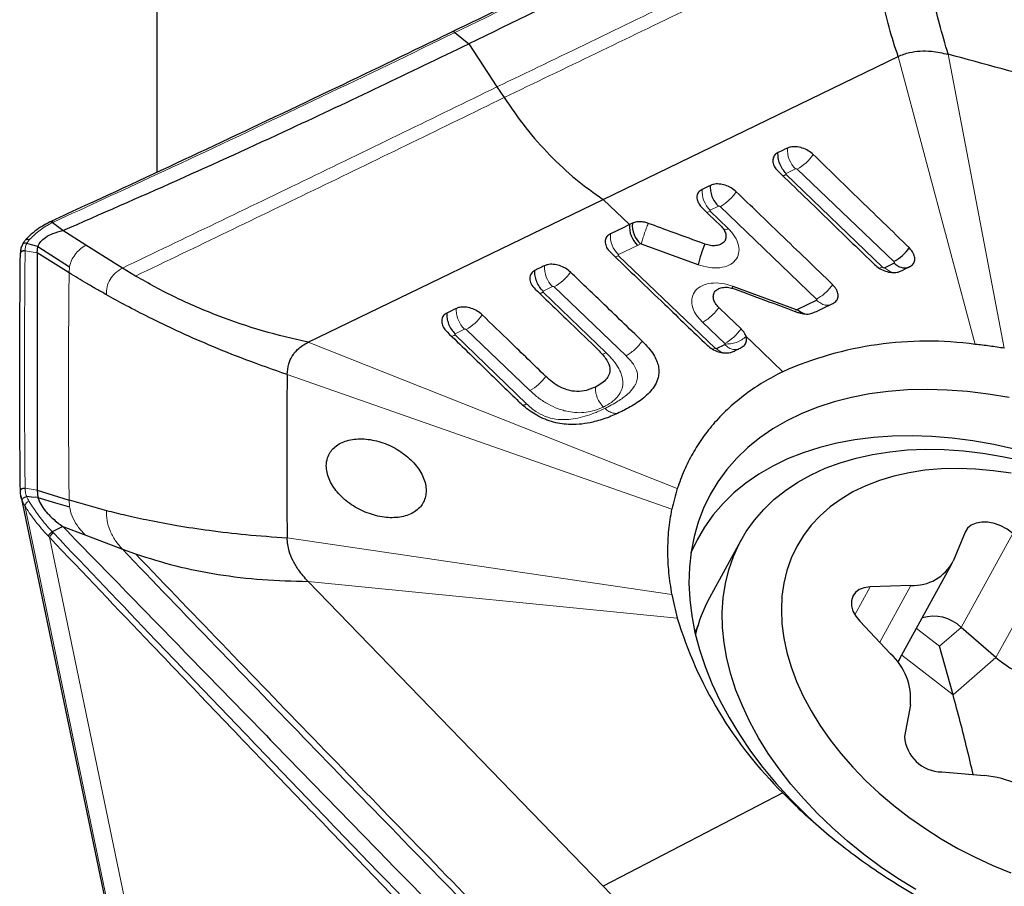
# Model space of a CAD drawing. Units: millimetres. Extents: x 5 to 292, y 5 to 205.
# Drawn here: x 29 to 36, y 90 to 97 of the extents above; entities that cross this region are included whole.
import ezdxf

# ---------------------------------------------------------------- set-up
doc = ezdxf.new("R2010")
doc.units = ezdxf.units.MM

msp = doc.modelspace()

# ---------------------------------------------------------------- linework, layer by layer
at = {"color": 7, "linetype": 'Continuous', "lineweight": 30}
for p, q in [((29.8366, 100.8187), (29.8366, 95.5316)), ((32.1377, 96.6113), (32.2442, 96.5231)), ((32.2442, 96.5231), (32.4617, 96.1914)), ((33.2808, 95.3239), (35.5583, 96.4266)), ((32.4617, 96.1914), (32.516, 96.1085)), ((34.6668, 95.5065), (34.6938, 95.5154)), ((31.0034, 94.2213), (33.2808, 95.3239)), ((33.2808, 95.3239), (33.484, 95.1293)), ((34.1076, 95.2317), (34.247, 95.0981)), ((29.0244, 95.1559), (29.0086, 95.1486)), ((29.1111, 95.0829), (29.0297, 95.1441)), ((29.2881, 94.9715), (29.1111, 95.0829)), ((33.5067, 95.1403), (33.484, 95.1293)), ((28.9124, 94.9106), (28.9176, 94.9613)), ((29.5711, 94.7934), (29.2881, 94.9715)), ((34.0134, 94.8197), (33.5764, 94.9794)), ((28.7829, 94.9073), (28.7828, 94.9057)), ((28.9122, 94.9104), (28.912, 93.0798)), ((29.1592, 94.7577), (28.9122, 94.9104)), ((33.3998, 94.889), (34.1445, 94.1752)), ((29.6724, 94.7318), (29.5711, 94.7934)), ((35.4533, 94.7968), (35.5258, 94.8315)), ((33.4576, 94.1174), (32.903, 94.6485)), ((34.2795, 94.6365), (34.2825, 94.6534)), ((34.2825, 94.6534), (34.7715, 94.4736)), ((32.7914, 94.5979), (32.8178, 94.6071)), ((32.8178, 94.6071), (33.3048, 94.1396)), ((34.7792, 94.4734), (34.929, 94.5455)), ((32.1381, 94.2779), (32.6904, 93.7457)), ((34.384, 94.2668), (34.4316, 94.2212)), ((34.1561, 94.1724), (34.2192, 94.203)), ((34.4316, 94.2212), (34.6685, 93.9941)), ((28.9121, 93.0797), (29.159, 93.0042)), ((28.9124, 93.08), (28.9176, 93.0235)), ((29.1592, 93.0044), (29.4471, 92.9236)), ((29.1111, 92.7992), (29.0297, 92.7597)), ((29.1111, 92.7992), (29.2881, 92.7319)), ((29.2881, 92.7319), (29.5711, 92.6244)), ((36.0749, 92.7556), (35.9823, 92.5326)), ((34.3447, 92.6913), (34.1027, 92.2502)), ((29.5711, 92.6244), (29.6724, 92.5877)), ((35.5723, 91.782), (35.9701, 92.5072)), ((33.2808, 90.0238), (31.0034, 92.3758)), ((35.6559, 92.345), (35.341, 92.3336)), ((35.2622, 92.0684), (35.4994, 91.8183)), ((36.3132, 91.7896), (36.0441, 92.0214)), ((35.9818, 91.502), (35.8772, 91.8766)), ((35.6527, 91.4233), (35.6068, 91.1801)), ((35.895, 90.9059), (36.2249, 90.8788)), ((34.6685, 90.7441), (33.2808, 90.0238)), ((35.5583, 87.6719), (33.2808, 90.0238))]:
    msp.add_line(p, q, dxfattribs=at)
at = {"color": 8, "linetype": 'Continuous', "lineweight": 0}
for p, q in [((35.9445, 96.443), (36.3773, 94.1749)), ((35.5583, 96.4266), (36.1528, 94.2052)), ((34.7658, 95.5592), (34.6937, 95.5242)), ((35.5255, 94.8437), (34.7782, 95.5562)), ((34.6938, 95.5154), (35.4369, 94.8009)), ((34.0817, 95.2226), (34.1076, 95.2317)), ((34.1714, 95.2711), (34.1075, 95.2401)), ((34.9288, 94.5548), (34.1831, 95.2682)), ((29.0389, 95.1484), (29.0297, 95.1441)), ((28.8197, 94.9259), (28.9124, 94.9106)), ((33.5467, 94.9685), (33.3996, 94.8973)), ((33.5694, 94.9795), (33.5467, 94.9685)), ((29.1592, 94.7577), (29.1631, 94.804)), ((35.4127, 94.7924), (35.4369, 94.8009)), ((32.8913, 94.6513), (32.8176, 94.6157)), ((34.7686, 94.4576), (34.7715, 94.4736)), ((32.2109, 94.3223), (32.138, 94.287)), ((32.716, 93.8489), (32.2233, 94.3192)), ((34.2191, 94.2113), (34.0481, 94.3752)), ((33.8534, 93.092), (31.0034, 94.2213)), ((33.8122, 92.9329), (30.842, 93.9726)), ((28.8197, 93.0954), (28.9124, 93.0802)), ((29.4901, 89.7283), (28.817, 92.9619)), ((29.1592, 93.0044), (29.1631, 92.9504)), ((29.0082, 92.7164), (29.6816, 89.4815)), ((29.0297, 92.7597), (29.0389, 92.75)), ((33.8122, 92.275), (30.842, 92.7129)), ((36.0441, 92.0214), (36.4419, 92.7466)), ((36.3132, 91.7896), (36.711, 92.5148)), ((33.8534, 92.0934), (31.0034, 92.3758)), ((35.2234, 92.1193), (35.341, 92.3336)), ((35.4155, 91.9067), (35.6559, 92.345)), ((35.8772, 91.8766), (35.6992, 92.0134)), ((35.8772, 91.8766), (36.0441, 92.0214)), ((35.9818, 91.502), (35.5857, 91.8065)), ((35.9818, 91.502), (36.3132, 91.7896))]:
    msp.add_line(p, q, dxfattribs=at)
at = {"color": 7, "linetype": 'Continuous', "lineweight": 30, "flags": 128}
for points in [[(34.703, 95.7189), (34.6846, 95.7101), (34.6662, 95.7012), (34.6308, 95.6841)], [(34.1086, 95.4316), (34.0923, 95.4237), (34.076, 95.4158), (34.0447, 95.4007)], [(34.0472, 95.2556), (34.0979, 95.2069), (34.1423, 95.1644), (34.1866, 95.1219)], [(33.484, 95.1293), (33.4345, 95.1053), (33.3857, 95.0817), (33.3369, 95.0581)], [(28.8327, 94.9832), (28.8258, 94.9852), (28.819, 94.9858), (28.8125, 94.9851), (28.8068, 94.983), (28.8022, 94.9797), (28.7989, 94.9753), (28.7986, 94.9748)], [(28.9176, 94.9613), (28.87, 94.9735), (28.8327, 94.9832)], [(28.9176, 94.9613), (29.0551, 94.8732), (29.1631, 94.804)], [(35.575, 94.7695), (35.5933, 94.7783), (35.6116, 94.787), (35.6468, 94.8038)], [(32.1481, 94.4819), (32.1295, 94.4729), (32.1109, 94.4638), (32.0752, 94.4465)], [(34.3452, 94.3256), (34.2945, 94.3742), (34.2438, 94.4228), (34.1743, 94.4895)], [(36.4155, 93.7943), (36.254, 93.8214), (36.0941, 93.8409), (35.9363, 93.8528), (35.7813, 93.8569), (35.6295, 93.8533), (35.4815, 93.842), (35.3377, 93.823), (35.1987, 93.7964), (35.065, 93.7623), (34.9369, 93.7208), (34.815, 93.6721), (34.6997, 93.6163), (34.5914, 93.5535), (34.4904, 93.4841), (34.397, 93.4083), (34.3117, 93.3263), (34.2347, 93.2384), (34.1663, 93.1449), (34.1066, 93.0461), (34.056, 92.9424), (34.0146, 92.8341), (33.9825, 92.7217), (33.9598, 92.6054), (33.9466, 92.4857), (33.943, 92.363), (33.949, 92.2378), (33.9646, 92.1104), (33.9896, 91.9813), (34.0241, 91.8509), (34.0678, 91.7198), (34.1207, 91.5883), (34.1826, 91.4569), (34.2532, 91.326), (34.3323, 91.1961), (34.4196, 91.0677), (34.5149, 90.9412), (34.6178, 90.817), (34.7279, 90.6956), (34.8449, 90.5773), (34.9532, 90.4762)], [(36.4569, 93.3969), (36.2955, 93.4329), (36.135, 93.4614), (35.976, 93.4822), (35.8192, 93.4952), (35.665, 93.5005), (35.5139, 93.4979), (35.3667, 93.4876), (35.2236, 93.4695), (35.0854, 93.4437), (34.9524, 93.4103), (34.8252, 93.3694), (34.7042, 93.3212), (34.5898, 93.2658), (34.4824, 93.2034), (34.3825, 93.1344), (34.2904, 93.0588), (34.2064, 92.977), (34.1308, 92.8892), (34.0639, 92.7959), (34.0059, 92.6972), (33.9586, 92.5971)], [(35.6939, 89.9984), (35.5551, 90.0841), (35.4206, 90.1751), (35.2909, 90.2712), (35.1664, 90.3718), (35.0477, 90.4767), (34.9352, 90.5854), (34.8293, 90.6975), (34.7306, 90.8125), (34.6393, 90.93), (34.5559, 91.0495), (34.4806, 91.1705), (34.4137, 91.2926), (34.3556, 91.4153), (34.3065, 91.5381), (34.2665, 91.6605), (34.2358, 91.7821), (34.2145, 91.9023), (34.2027, 92.0206), (34.2005, 92.1367), (34.2079, 92.2501), (34.2248, 92.3602), (34.2512, 92.4667), (34.2869, 92.5692), (34.3319, 92.6672), (34.3859, 92.7604), (34.4487, 92.8484), (34.5201, 92.9308), (34.5998, 93.0073), (34.6876, 93.0777), (34.7829, 93.1416), (34.8855, 93.1988), (34.995, 93.249), (35.1109, 93.2921), (35.2328, 93.3279), (35.3602, 93.3563), (35.4926, 93.3771), (35.6294, 93.3902), (35.7702, 93.3957), (35.9143, 93.3934), (36.0612, 93.3835), (36.2104, 93.3658), (36.3612, 93.3406), (36.513, 93.3079)], [(36.4296, 93.2107), (36.2915, 93.2305), (36.1554, 93.2428), (36.0219, 93.2473), (35.8916, 93.2441), (35.7651, 93.2333), (35.643, 93.2147), (35.5258, 93.1887), (35.4142, 93.1551), (35.3086, 93.1143), (35.2095, 93.0664), (35.1174, 93.0117), (35.0327, 92.9503), (34.9558, 92.8826), (34.8871, 92.8089), (34.8269, 92.7295), (34.7754, 92.6448), (34.733, 92.5552), (34.6998, 92.4612), (34.6759, 92.363), (34.6615, 92.2613), (34.6566, 92.1565), (34.6613, 92.049), (34.6756, 91.9395), (34.6993, 91.8283), (34.7324, 91.716), (34.7747, 91.6031), (34.826, 91.4902), (34.8861, 91.3778), (34.9547, 91.2664), (35.0314, 91.1564), (35.116, 91.0486), (35.208, 90.9433), (35.3069, 90.841), (35.4125, 90.7422), (35.524, 90.6473), (35.6411, 90.5569), (35.7631, 90.4713), (35.8896, 90.391), (36.0198, 90.3162), (36.1533, 90.2474), (36.2894, 90.1849)], [(28.787, 93.0355), (29.118, 91.4454), (29.4598, 89.8026)], [(28.7969, 93.0023), (28.7971, 93.0067), (28.7989, 93.0114), (28.8022, 93.0161), (28.8068, 93.0204), (28.8125, 93.0242), (28.819, 93.0273), (28.8258, 93.0294), (28.8327, 93.0304)], [(28.9176, 93.0235), (28.87, 93.0274), (28.8327, 93.0304)], [(28.9176, 93.0235), (29.0551, 92.9826), (29.1631, 92.9504)], [(36.4419, 92.7466), (36.3988, 92.7784), (36.3511, 92.804), (36.3009, 92.8222), (36.2507, 92.8321), (36.2027, 92.8333), (36.1593, 92.8257), (36.1224, 92.8096), (36.0939, 92.7859), (36.0749, 92.7556)], [(35.341, 92.3336), (35.2966, 92.3275), (35.2584, 92.3129), (35.2283, 92.2905), (35.2076, 92.2612), (35.1973, 92.2265), (35.1978, 92.1881), (35.2093, 92.1476), (35.2311, 92.1071), (35.2622, 92.0684)], [(34.0121, 92.0352), (34.0039, 92.0157), (33.9899, 91.9799)], [(35.5723, 91.782), (35.5638, 91.7677), (35.5541, 91.7535)], [(36.2894, 90.1849), (36.4274, 90.129)]]:
    msp.add_lwpolyline(points, dxfattribs=at)
at = {"color": 8, "linetype": 'Continuous', "lineweight": 0, "flags": 128}
msp.add_lwpolyline([(34.1227, 94.1668), (34.13, 94.1691), (34.1445, 94.1752)], dxfattribs=at)
at = {"color": 7, "linetype": 'Continuous', "lineweight": 30}
for centre, radius, start, end in [((32.1237, 96.5978), 0.0194, 44.03416, 111.42672), ((-16.7321, -98.8747), 202.2964, 74.418835, 74.906629), ((33.6892, 95.1167), 0.2057, 176.49689, 226.11228), ((33.7119, 95.1277), 0.2057, 176.49795, 226.11324), ((28.8376, 94.9911), 0.0237, 54.92801, 134.43583), ((35.0737, 94.5547), 1.093, 157.17439, 165.96971), ((35.3475, 95.164), 0.3664, 299.0564, 324.10786), ((35.7849, 91.4685), 2.7614, 82.34442, 113.84654), ((110.0564, 93.3428), 79.2168, 179.544438, 180.455562), ((29.0755, 92.6858), 0.0739, 119.67129, 155.51565), ((35.6747, 92.6899), 0.3454, 266.87353, 332.91467), ((35.9457, 92.6632), 2.1685, 190.31231, 195.23527), ((35.1112, 91.6983), 1.1497, 151.30843, 166.53257), ((35.8338, 91.8095), 0.2986, 45.21882, 107.61067), ((36.9138, 93.0214), 3.198, 196.86914, 225.40492), ((35.1802, 91.4672), 0.4745, 354.69315, 47.72368), ((36.8804, 92.4433), 0.8654, 229.04901, 264.19331), ((35.8996, 91.1993), 0.2934, 183.74346, 269.09387), ((36.1373, 90.0178), 0.8654, 49.04844, 84.19393)]:
    msp.add_arc(centre, radius, start, end, dxfattribs=at)
at = {"color": 8, "linetype": 'Continuous', "lineweight": 0}
for centre, radius, start, end in [((34.9086, 95.7076), 0.2059, 176.84004, 226.11135), ((34.6004, 95.8782), 0.3679, 298.90262, 325.33842), ((34.2501, 95.3884), 0.2057, 176.57785, 226.11984), ((33.5422, 95.0455), 0.2057, 176.50185, 226.10872), ((33.3537, 94.977), 0.0993, 280.35468, 297.65935), ((33.034, 94.7996), 0.2058, 176.59506, 226.09164), ((32.7261, 94.9703), 0.3672, 298.79973, 325.53809), ((32.0457, 94.6412), 0.3678, 298.88766, 325.36664), ((34.0424, 94.5331), 0.3671, 298.77561, 325.58671), ((32.0924, 94.3659), 0.0992, 279.38218, 297.46931), ((34.2599, 94.2779), 0.1481, 225.47351, 246.72128), ((32.5382, 94.1701), 0.3672, 298.96241, 324.73757), ((28.858, 92.9505), 0.0426, 99.19946, 164.50016)]:
    msp.add_arc(centre, radius, start, end, dxfattribs=at)
at = {"color": 7, "linetype": 'Continuous', "lineweight": 30}
for points, knots in [([(35.226, 98.1592), (35.0449, 98.067), (34.5791, 97.8299), (33.8153, 97.4478), (32.9599, 97.0249), (32.3893, 96.7484), (32.1167, 96.6162)], [0, 0, 0, 0, 0.174439, 0.448643, 0.73651, 1, 1, 1, 1]), ([(35.3283, 98.0931), (34.9873, 97.9118), (34.3052, 97.5492), (33.2772, 97.026), (32.5885, 96.6907), (32.2442, 96.5231)], [0, 0, 0, 0, 0.333333, 0.666667, 1, 1, 1, 1]), ([(35.9445, 96.443), (35.9215, 96.5206), (35.8779, 96.6683), (35.823, 96.8928), (35.7783, 97.1008), (35.7427, 97.2902), (35.7146, 97.4578), (35.6992, 97.5634), (35.6922, 97.6116)], [0, 0, 0, 0, 0.2201205, 0.4188666, 0.5962334, 0.7522134, 0.8868041, 1, 1, 1, 1]), ([(35.5583, 96.4266), (35.5339, 96.4994), (35.4851, 96.645), (35.429, 96.901), (35.3849, 97.1791), (35.3681, 97.3833), (35.3597, 97.4853)], [0, 0, 0, 0, 0.249842, 0.499908, 0.750134, 1, 1, 1, 1]), ([(32.1166, 96.6159), (32.0952, 96.6055), (31.776, 96.4505), (31.1427, 96.1463), (30.2197, 95.7094), (29.5061, 95.3773), (29.1065, 95.1939), (29.018, 95.1533)], [0, 0, 0, 0, 0.020708, 0.308415, 0.612335, 0.914159, 1, 1, 1, 1]), ([(29.1111, 95.0829), (29.4048, 95.2113), (29.9922, 95.468), (31.0377, 95.944), (31.7865, 96.3034), (32.2442, 96.5231)], [0, 0, 0, 0, 0.280001, 0.560001, 1, 1, 1, 1]), ([(35.5583, 96.4266), (35.5868, 96.438), (35.6381, 96.4584), (35.7266, 96.4695), (35.8262, 96.4688), (35.901, 96.4525), (35.9445, 96.443)], [0, 0, 0, 0, 0.26579, 0.47795, 0.696294, 1, 1, 1, 1]), ([(32.516, 96.1085), (32.571, 96.0295), (32.6809, 95.8712), (32.8686, 95.6612), (33.0685, 95.4736), (33.2101, 95.3738), (33.2808, 95.3239)], [0, 0, 0, 0, 0.2497984, 0.5000005, 0.7501478, 1, 1, 1, 1]), ([(34.6308, 95.6841), (34.6269, 95.6819), (34.6176, 95.6769), (34.6019, 95.6628), (34.5894, 95.6384), (34.5907, 95.6032), (34.6061, 95.5683), (34.6249, 95.5478), (34.6333, 95.5388)], [0, 0, 0, 0, 0.079987, 0.185858, 0.399867, 0.614442, 0.829087, 1, 1, 1, 1]), ([(34.6937, 95.5242), (34.684, 95.5348), (34.6642, 95.5565), (34.6429, 95.5984), (34.6302, 95.6429), (34.6306, 95.6706), (34.6308, 95.6841)], [0, 0, 0, 0, 0.2440616, 0.500001, 0.7559463, 1, 1, 1, 1]), ([(34.903, 95.669), (34.8905, 95.6795), (34.8656, 95.7004), (34.8182, 95.7214), (34.7703, 95.7314), (34.7304, 95.7297), (34.7108, 95.722), (34.703, 95.7189)], [0, 0, 0, 0, 0.2146852, 0.4293609, 0.644074, 0.8587354, 1, 1, 1, 1]), ([(35.6444, 94.9491), (35.5772, 95.0147), (35.4427, 95.1459), (35.1956, 95.3859), (35.0156, 95.5601), (34.903, 95.669)], [0, 0, 0, 0, 0.272431, 0.544864, 1, 1, 1, 1]), ([(34.6333, 95.5388), (34.7007, 95.4737), (34.8357, 95.3436), (35.0833, 95.1045), (35.2631, 94.93), (35.3756, 94.8208)], [0, 0, 0, 0, 0.272426, 0.544853, 1, 1, 1, 1]), ([(34.0447, 95.4007), (34.0347, 95.3942), (34.0147, 95.3813), (34.0026, 95.3502), (34.006, 95.3147), (34.0226, 95.2816), (34.0403, 95.263), (34.0472, 95.2556)], [0, 0, 0, 0, 0.214687, 0.429382, 0.644091, 0.858775, 1, 1, 1, 1]), ([(34.1086, 95.4316), (34.1082, 95.4179), (34.1072, 95.39), (34.1197, 95.3453), (34.1411, 95.3031), (34.1615, 95.2816), (34.1714, 95.2711)], [0, 0, 0, 0, 0.244032, 0.500026, 0.756005, 1, 1, 1, 1]), ([(34.3088, 95.382), (34.2963, 95.3924), (34.2714, 95.4132), (34.224, 95.4342), (34.176, 95.4441), (34.1361, 95.4423), (34.1164, 95.4346), (34.1086, 95.4316)], [0, 0, 0, 0, 0.214494, 0.428984, 0.643713, 0.858385, 1, 1, 1, 1]), ([(35.0524, 94.666), (34.9849, 94.7311), (34.85, 94.8613), (34.6022, 95.1), (34.4217, 95.2735), (34.3088, 95.382)], [0, 0, 0, 0, 0.272355, 0.544709, 1, 1, 1, 1]), ([(29.0086, 95.1479), (28.9899, 95.1383), (28.9495, 95.1175), (28.8935, 95.0775), (28.8501, 95.04), (28.8282, 95.0154), (28.822, 95.0084)], [0, 0, 0, 0, 0.259974, 0.559736, 0.876512, 1, 1, 1, 1]), ([(29.0297, 95.1441), (29.0281, 95.1452), (29.0249, 95.1476), (29.0197, 95.1496), (29.0148, 95.1502), (29.0109, 95.1497), (29.009, 95.1486), (29.0084, 95.1483)], [0, 0, 0, 0, 0.2256416, 0.4512065, 0.6767546, 0.9023999, 1, 1, 1, 1]), ([(33.6295, 95.1386), (33.6288, 95.1388), (33.6253, 95.1401), (33.6106, 95.145), (33.5804, 95.1517), (33.5401, 95.1525), (33.5174, 95.1442), (33.5067, 95.1403)], [0, 0, 0, 0, 0.015704, 0.078536, 0.331553, 0.686344, 1, 1, 1, 1]), ([(28.9176, 94.9613), (28.9244, 94.9738), (28.9387, 95), (28.9786, 95.0335), (29.0354, 95.0636), (29.0846, 95.0761), (29.1111, 95.0829)], [0, 0, 0, 0, 0.202928, 0.426482, 0.690217, 1, 1, 1, 1]), ([(34.0664, 94.9787), (33.9848, 95.0085), (33.8392, 95.0619), (33.6936, 95.1151), (33.6295, 95.1386)], [0, 0, 0, 0, 0.5599752, 1, 1, 1, 1]), ([(34.1866, 95.1219), (34.1961, 95.1114), (34.2152, 95.0905), (34.2294, 95.0559), (34.2304, 95.0229), (34.2167, 94.9947), (34.1898, 94.9746), (34.1529, 94.965), (34.1101, 94.9655), (34.081, 94.9743), (34.0664, 94.9787)], [0, 0, 0, 0, 0.122657, 0.245142, 0.372673, 0.500126, 0.627646, 0.755117, 0.877553, 1, 1, 1, 1]), ([(28.8215, 95.0076), (28.8158, 95.0013), (28.807, 94.9913), (28.8011, 94.9791), (28.7989, 94.9747)], [0, 0, 0, 0, 0.643016, 1, 1, 1, 1]), ([(33.3369, 95.0581), (33.327, 95.0516), (33.307, 95.0387), (33.2948, 95.0076), (33.2982, 94.9721), (33.3148, 94.939), (33.3325, 94.9204), (33.3395, 94.913)], [0, 0, 0, 0, 0.214682, 0.429373, 0.6441, 0.858767, 1, 1, 1, 1]), ([(28.8197, 94.9259), (28.8173, 94.9262), (28.8124, 94.9268), (28.8051, 94.926), (28.7982, 94.9242), (28.7923, 94.9211), (28.7875, 94.9172), (28.7843, 94.9125), (28.7826, 94.9074), (28.783, 94.9039), (28.7832, 94.9022)], [0, 0, 0, 0, 0.125, 0.250002, 0.375011, 0.499998, 0.624999, 0.749973, 0.874988, 1, 1, 1, 1]), ([(28.7993, 94.9745), (28.7951, 94.9655), (28.7858, 94.9454), (28.783, 94.9208), (28.7829, 94.9081), (28.7829, 94.9075)], [0, 0, 0, 0, 0.435165, 0.971135, 1, 1, 1, 1]), ([(35.6468, 94.8038), (35.6568, 94.8102), (35.6769, 94.8231), (35.6888, 94.8544), (35.6852, 94.8902), (35.6685, 94.9232), (35.6511, 94.9419), (35.6444, 94.9491)], [0, 0, 0, 0, 0.2168725, 0.4333625, 0.6480053, 0.8627942, 1, 1, 1, 1]), ([(28.7832, 93.0714), (28.7806, 93.3769), (28.7756, 93.988), (28.7807, 94.5975), (28.7832, 94.9022)], [0, 0, 0, 0, 0.5, 1, 1, 1, 1]), ([(33.3395, 94.913), (33.4785, 94.7797), (33.7267, 94.5417), (33.9749, 94.3037), (34.0841, 94.1989)], [0, 0, 0, 0, 0.560003, 1, 1, 1, 1]), ([(32.7547, 94.7761), (32.7432, 94.7682), (32.7206, 94.7525), (32.7114, 94.7145), (32.7218, 94.6716), (32.7452, 94.6446), (32.7571, 94.6308)], [0, 0, 0, 0, 0.254489, 0.499522, 0.744559, 1, 1, 1, 1]), ([(32.8175, 94.6157), (32.8078, 94.6263), (32.788, 94.648), (32.7667, 94.6901), (32.754, 94.7347), (32.7546, 94.7624), (32.7548, 94.7759)], [0, 0, 0, 0, 0.244044, 0.5000128, 0.755977, 1, 1, 1, 1]), ([(32.8286, 94.8118), (32.8223, 94.8088), (32.8098, 94.8027), (32.7853, 94.7908), (32.767, 94.7819), (32.7549, 94.7761)], [0, 0, 0, 0, 0.255003, 0.510023, 1, 1, 1, 1]), ([(33.0289, 94.7625), (33.0164, 94.7729), (32.9914, 94.7937), (32.944, 94.8146), (32.896, 94.8244), (32.856, 94.8226), (32.8364, 94.8149), (32.8286, 94.8118)], [0, 0, 0, 0, 0.214696, 0.42939, 0.644115, 0.858786, 1, 1, 1, 1]), ([(35.3756, 94.8208), (35.388, 94.8103), (35.4129, 94.7893), (35.4601, 94.7679), (35.5079, 94.7576), (35.5477, 94.759), (35.5672, 94.7665), (35.575, 94.7695)], [0, 0, 0, 0, 0.214607, 0.429224, 0.643854, 0.858537, 1, 1, 1, 1]), ([(35.6468, 94.8038), (35.6381, 94.7997), (35.6205, 94.7913), (35.5886, 94.7935), (35.5557, 94.8062), (35.5356, 94.8232), (35.5258, 94.8315)], [0, 0, 0, 0, 0.244586, 0.499712, 0.754992, 1, 1, 1, 1]), ([(29.4471, 94.5881), (29.4218, 94.6024), (29.371, 94.6311), (29.2746, 94.6872), (29.2045, 94.73), (29.1592, 94.7577)], [0, 0, 0, 0, 0.260717, 0.521438, 1, 1, 1, 1]), ([(31.0034, 94.2213), (30.8856, 94.2488), (30.6498, 94.304), (30.3082, 94.4216), (29.9785, 94.5615), (29.7744, 94.675), (29.6724, 94.7318)], [0, 0, 0, 0, 0.249846, 0.499944, 0.750128, 1, 1, 1, 1]), ([(33.5827, 94.2304), (33.4794, 94.3298), (33.2948, 94.5072), (33.1101, 94.6845), (33.0289, 94.7625)], [0, 0, 0, 0, 0.559995, 1, 1, 1, 1]), ([(32.7573, 94.6307), (32.8482, 94.5433), (33.0105, 94.3871), (33.1726, 94.2307), (33.244, 94.1619)], [0, 0, 0, 0, 0.560012, 1, 1, 1, 1]), ([(32.8176, 94.6157), (32.8169, 94.6152), (32.8157, 94.6146), (32.815, 94.6133), (32.8148, 94.6122), (32.815, 94.6111), (32.8158, 94.6093), (32.817, 94.608), (32.8178, 94.6071)], [0, 0, 0, 0, 0.263358, 0.378657, 0.489178, 0.601364, 0.720914, 1, 1, 1, 1]), ([(34.1743, 94.4895), (34.1647, 94.4999), (34.1457, 94.5208), (34.1315, 94.5554), (34.1305, 94.5884), (34.1442, 94.6167), (34.1712, 94.6368), (34.2081, 94.6464), (34.251, 94.6459), (34.2802, 94.637), (34.2948, 94.6326)], [0, 0, 0, 0, 0.12243, 0.24497, 0.372436, 0.499931, 0.627433, 0.754959, 0.877447, 1, 1, 1, 1]), ([(34.2948, 94.6326), (34.3861, 94.599), (34.549, 94.539), (34.7117, 94.4787), (34.7834, 94.4522)], [0, 0, 0, 0, 0.560012, 1, 1, 1, 1]), ([(35.055, 94.5211), (35.065, 94.5275), (35.0849, 94.5403), (35.097, 94.5712), (35.0936, 94.6067), (35.0769, 94.6398), (35.0593, 94.6585), (35.0524, 94.666)], [0, 0, 0, 0, 0.214734, 0.429472, 0.644235, 0.858939, 1, 1, 1, 1]), ([(30.842, 93.9726), (30.7353, 94.0096), (30.5321, 94.0801), (30.2493, 94.1942), (30.0013, 94.3038), (29.7874, 94.4069), (29.6059, 94.5002), (29.4969, 94.5604), (29.4471, 94.5879)], [0, 0, 0, 0, 0.220121, 0.418867, 0.596233, 0.752213, 0.886803, 1, 1, 1, 1]), ([(32.3483, 94.4322), (32.3358, 94.4427), (32.3109, 94.4636), (32.2635, 94.4846), (32.2155, 94.4945), (32.1755, 94.4927), (32.1559, 94.4849), (32.1481, 94.4819)], [0, 0, 0, 0, 0.2146946, 0.429394, 0.6441212, 0.8588007, 1, 1, 1, 1]), ([(34.8345, 94.4413), (34.8268, 94.4436), (34.8078, 94.4493), (34.7899, 94.4645), (34.7792, 94.4734)], [0, 0, 0, 0, 0.407544, 1, 1, 1, 1]), ([(34.9062, 94.4498), (34.934, 94.4632), (34.9836, 94.487), (35.0332, 94.5107), (35.055, 94.5211)], [0, 0, 0, 0, 0.559994, 1, 1, 1, 1]), ([(32.0752, 94.4465), (32.0659, 94.4406), (32.0467, 94.4285), (32.0334, 94.3988), (32.0352, 94.3635), (32.0511, 94.3291), (32.0694, 94.3092), (32.0773, 94.3006)], [0, 0, 0, 0, 0.1967031, 0.4099023, 0.6245174, 0.8391702, 1, 1, 1, 1]), ([(32.0752, 94.4465), (32.075, 94.433), (32.0746, 94.4054), (32.0873, 94.361), (32.1085, 94.3192), (32.1283, 94.2976), (32.138, 94.287)], [0, 0, 0, 0, 0.244064, 0.499951, 0.755886, 1, 1, 1, 1]), ([(32.838, 93.9582), (32.7466, 94.0468), (32.5835, 94.205), (32.4201, 94.3628), (32.3483, 94.4322)], [0, 0, 0, 0, 0.5599817, 1, 1, 1, 1]), ([(34.7834, 94.4522), (34.7834, 94.4522), (34.7839, 94.452), (34.7856, 94.4514), (34.7925, 94.4489), (34.815, 94.4421), (34.8521, 94.437), (34.8861, 94.4413), (34.9019, 94.448), (34.9062, 94.4498)], [0, 0, 0, 0, 0.001853, 0.009281, 0.038996, 0.158035, 0.511908, 0.865824, 1, 1, 1, 1]), ([(34.384, 94.2668), (34.3807, 94.2754), (34.3728, 94.2957), (34.3553, 94.3147), (34.3452, 94.3256)], [0, 0, 0, 0, 0.424316, 1, 1, 1, 1]), ([(32.0773, 94.3006), (32.1804, 94.2008), (32.3644, 94.0224), (32.5481, 93.8433), (32.6289, 93.7645)], [0, 0, 0, 0, 0.560025, 1, 1, 1, 1]), ([(32.1378, 94.2869), (32.137, 94.2864), (32.136, 94.2856), (32.1354, 94.2841), (32.1352, 94.283), (32.1354, 94.2818), (32.1362, 94.2801), (32.1373, 94.2788), (32.1381, 94.2779)], [0, 0, 0, 0, 0.2682963, 0.3869445, 0.5006544, 0.6140443, 0.7324552, 1, 1, 1, 1]), ([(34.3477, 94.1805), (34.3577, 94.187), (34.3776, 94.1999), (34.3906, 94.2309), (34.3862, 94.2548), (34.384, 94.2668)], [0, 0, 0, 0, 0.333376, 0.666797, 1, 1, 1, 1]), ([(30.842, 93.9726), (30.8446, 94.0008), (30.8491, 94.0514), (30.8792, 94.1155), (30.9254, 94.1749), (30.9747, 94.2042), (31.0034, 94.2213)], [0, 0, 0, 0, 0.265793, 0.477802, 0.695986, 1, 1, 1, 1]), ([(33.244, 94.1619), (33.2643, 94.1408), (33.3026, 94.1007), (33.3344, 94.036), (33.3339, 93.9811), (33.3098, 93.938), (33.272, 93.9034), (33.2386, 93.8854), (33.2212, 93.8761)], [0, 0, 0, 0, 0.195031, 0.368943, 0.536316, 0.677791, 0.833037, 1, 1, 1, 1]), ([(33.5827, 94.2304), (33.5992, 94.2136), (33.6323, 94.1801), (33.6694, 94.1292), (33.6948, 94.0803), (33.709, 94.0345), (33.7127, 93.9902), (33.7061, 93.9419), (33.6853, 93.8921), (33.6383, 93.8281), (33.56, 93.7616), (33.4771, 93.7134), (33.4282, 93.6892), (33.4185, 93.6843)], [0, 0, 0, 0, 0.077019, 0.153908, 0.217768, 0.281595, 0.345381, 0.409225, 0.502578, 0.596145, 0.775386, 0.955168, 1, 1, 1, 1]), ([(34.0841, 94.1989), (34.0966, 94.1885), (34.1216, 94.1677), (34.1691, 94.1469), (34.2171, 94.1371), (34.2571, 94.139), (34.2767, 94.1468), (34.2845, 94.1498)], [0, 0, 0, 0, 0.214696, 0.429393, 0.644126, 0.858806, 1, 1, 1, 1]), ([(34.2845, 94.1498), (34.2899, 94.1524), (34.3007, 94.1577), (34.3218, 94.1679), (34.3374, 94.1755), (34.3477, 94.1805)], [0, 0, 0, 0, 0.255543, 0.51112, 1, 1, 1, 1]), ([(36.3773, 94.1749), (36.3398, 94.1808), (36.2646, 94.1926), (36.1901, 94.201), (36.1529, 94.2052)], [0, 0, 0, 0, 0.499643, 1, 1, 1, 1]), ([(33.2212, 93.8761), (33.1989, 93.8665), (33.1564, 93.8481), (33.082, 93.8383), (33.0093, 93.849), (32.9447, 93.876), (32.8879, 93.9125), (32.8551, 93.9425), (32.838, 93.9582)], [0, 0, 0, 0, 0.208784, 0.396268, 0.565544, 0.698616, 0.842444, 1, 1, 1, 1]), ([(34.6685, 93.9941), (34.6179, 93.968), (34.5168, 93.9157), (34.3791, 93.8225), (34.2526, 93.7184), (34.1425, 93.606), (34.0486, 93.4877), (33.9699, 93.3641), (33.903, 93.2327), (33.8699, 93.1388), (33.8534, 93.0919)], [0, 0, 0, 0, 0.12767, 0.255341, 0.385784, 0.516226, 0.636028, 0.755833, 0.877915, 1, 1, 1, 1]), ([(33.4185, 93.6843), (33.3844, 93.6687), (33.3162, 93.6374), (33.2148, 93.6064), (33.1186, 93.5889), (33.0387, 93.5846), (32.9646, 93.5905), (32.8985, 93.6034), (32.8323, 93.6258), (32.7526, 93.6644), (32.6839, 93.7129), (32.6422, 93.752), (32.6289, 93.7645)], [0, 0, 0, 0, 0.155955, 0.311704, 0.417264, 0.522603, 0.59478, 0.666854, 0.739596, 0.812345, 0.94017, 1, 1, 1, 1]), ([(31.9124, 93.0417), (31.914, 93.0573), (31.9172, 93.0889), (31.9082, 93.1394), (31.8891, 93.1911), (31.8598, 93.2418), (31.8209, 93.2909), (31.7741, 93.3362), (31.72, 93.3773), (31.6609, 93.4122), (31.5976, 93.4406), (31.5329, 93.4612), (31.4675, 93.4736), (31.4045, 93.4775), (31.3445, 93.4726), (31.2903, 93.4593), (31.2425, 93.4376), (31.2032, 93.4087), (31.1729, 93.3727), (31.1505, 93.3264), (31.1422, 93.2741), (31.1482, 93.2183), (31.1644, 93.1671), (31.1911, 93.1157), (31.2272, 93.0663), (31.2722, 93.0194), (31.3241, 92.9773), (31.3824, 92.9403), (31.4442, 92.9102), (31.5091, 92.8873), (31.574, 92.8727), (31.6383, 92.8664), (31.6989, 92.8689), (31.7552, 92.88), (31.8047, 92.8992), (31.8469, 92.9265), (31.8789, 92.9599), (31.902, 92.9985), (31.9089, 93.0272), (31.9124, 93.0417)], [0, 0, 0, 0, 0.026454, 0.053678, 0.080133, 0.107354, 0.133805, 0.161021, 0.18749, 0.214726, 0.241207, 0.268456, 0.294937, 0.322186, 0.348657, 0.375897, 0.40236, 0.429589, 0.456048, 0.483272, 0.519404, 0.545863, 0.57309, 0.599549, 0.626775, 0.653234, 0.680459, 0.706917, 0.734143, 0.760608, 0.78784, 0.814314, 0.841556, 0.868039, 0.895289, 0.921767, 0.949015, 0.974179, 1, 1, 1, 1]), ([(33.8534, 93.0919), (33.8455, 93.0659), (33.8297, 93.0137), (33.818, 92.9599), (33.8122, 92.9329)], [0, 0, 0, 0, 0.499642, 1, 1, 1, 1]), ([(28.7969, 93.0023), (28.7946, 93.0088), (28.7899, 93.0219), (28.7856, 93.0412), (28.7836, 93.0573), (28.7832, 93.0664), (28.7832, 93.0696), (28.7832, 93.0696)], [0, 0, 0, 0, 0.285865, 0.571496, 0.856924, 0.999341, 1, 1, 1, 1]), ([(28.9176, 93.0235), (28.9244, 93.0065), (28.9387, 92.9706), (28.9786, 92.9153), (29.0354, 92.856), (29.0846, 92.8191), (29.1111, 92.7992)], [0, 0, 0, 0, 0.202929, 0.426477, 0.690217, 1, 1, 1, 1]), ([(29.4471, 92.9236), (29.4969, 92.9113), (29.6059, 92.8843), (29.7874, 92.8454), (30.0013, 92.8056), (30.2493, 92.7679), (30.5321, 92.7343), (30.7353, 92.7203), (30.842, 92.7129)], [0, 0, 0, 0, 0.113196, 0.247786, 0.403766, 0.581132, 0.779878, 1, 1, 1, 1]), ([(33.8122, 92.275), (33.8034, 92.3313), (33.7858, 92.4443), (33.7788, 92.6106), (33.7853, 92.7746), (33.8032, 92.8801), (33.8122, 92.9329)], [0, 0, 0, 0, 0.246782, 0.49482, 0.746744, 1, 1, 1, 1]), ([(29.1111, 92.7992), (29.4607, 92.4401), (30.1599, 91.7219), (31.2045, 90.6498), (31.8976, 89.9381), (32.2442, 89.5822)], [0, 0, 0, 0, 0.333333, 0.666667, 1, 1, 1, 1]), ([(28.9992, 92.7259), (28.9996, 92.7271), (29.0003, 92.7295), (29.0027, 92.734), (29.006, 92.7387), (29.0101, 92.7436), (29.0147, 92.7484), (29.0197, 92.7528), (29.0249, 92.7568), (29.0281, 92.7587), (29.0297, 92.7597)], [0, 0, 0, 0, 0.124959, 0.249971, 0.374974, 0.500024, 0.625008, 0.750033, 0.875003, 1, 1, 1, 1]), ([(31.0034, 92.3758), (30.9781, 92.4043), (30.9327, 92.4557), (30.8859, 92.5356), (30.8509, 92.6208), (30.8453, 92.679), (30.842, 92.7129)], [0, 0, 0, 0, 0.2657538, 0.4779175, 0.6962616, 1, 1, 1, 1]), ([(29.6724, 92.5877), (29.7744, 92.5557), (29.9785, 92.4915), (30.3082, 92.4269), (30.6498, 92.3845), (30.8856, 92.3787), (31.0034, 92.3758)], [0, 0, 0, 0, 0.249871, 0.500057, 0.750154, 1, 1, 1, 1]), ([(36.137, 90.886), (36.1217, 90.9515), (36.0731, 91.1606), (36.0189, 91.363), (35.9818, 91.502)], [0, 0, 0, 0, 0.3131791, 1, 1, 1, 1]), ([(36.1527, 89.7189), (36.0818, 89.7515), (35.9398, 89.8168), (35.7309, 89.9286), (35.526, 90.0504), (35.3322, 90.1791), (35.1511, 90.3121), (34.982, 90.4489), (34.8197, 90.5926), (34.7189, 90.6936), (34.6686, 90.7441)], [0, 0, 0, 0, 0.127686, 0.25537, 0.385828, 0.516285, 0.636075, 0.755864, 0.877931, 1, 1, 1, 1])]:
    msp.add_open_spline(points, degree=3, knots=knots, dxfattribs=at)
at = {"color": 8, "linetype": 'Continuous', "lineweight": 0}
for points, knots in [([(35.2471, 98.1542), (34.9831, 98.02), (34.3754, 97.7111), (33.4245, 97.2379), (32.6522, 96.8599), (32.2234, 96.6527), (32.1377, 96.6113)], [0, 0, 0, 0, 0.254516, 0.585842, 0.917169, 1, 1, 1, 1]), ([(35.3533, 97.593), (34.8702, 97.3571), (33.9038, 96.8855), (32.9424, 96.4228), (32.4617, 96.1914)], [0, 0, 0, 0, 0.499987, 1, 1, 1, 1]), ([(35.3597, 97.4853), (34.8846, 97.2539), (33.9346, 96.7909), (32.9889, 96.336), (32.516, 96.1085)], [0, 0, 0, 0, 0.499988, 1, 1, 1, 1]), ([(32.1377, 96.6113), (32.052, 96.5697), (31.6237, 96.3619), (30.8532, 95.993), (29.906, 95.5472), (29.3015, 95.2691), (29.0389, 95.1484)], [0, 0, 0, 0, 0.082831, 0.414158, 0.745484, 1, 1, 1, 1]), ([(29.5711, 94.7934), (30.0516, 95.0242), (31.0127, 95.4857), (31.9787, 95.9562), (32.4617, 96.1914)], [0, 0, 0, 0, 0.499987, 1, 1, 1, 1]), ([(29.6724, 94.7318), (30.1452, 94.9592), (31.0909, 95.4141), (32.041, 95.8771), (32.516, 96.1085)], [0, 0, 0, 0, 0.4999878, 1, 1, 1, 1]), ([(34.6937, 95.5242), (34.6929, 95.5237), (34.6919, 95.523), (34.6912, 95.5216), (34.691, 95.5205), (34.6912, 95.5193), (34.692, 95.5176), (34.6931, 95.5163), (34.6938, 95.5154)], [0, 0, 0, 0, 0.266946, 0.38479, 0.497338, 0.61027, 0.729043, 1, 1, 1, 1]), ([(34.7782, 95.5562), (34.7772, 95.557), (34.7758, 95.5581), (34.7735, 95.5592), (34.772, 95.5597), (34.7704, 95.56), (34.7682, 95.56), (34.7668, 95.5595), (34.7658, 95.5592)], [0, 0, 0, 0, 0.269398, 0.38758, 0.50034, 0.613085, 0.731113, 1, 1, 1, 1]), ([(34.3088, 95.382), (34.3002, 95.3706), (34.2825, 95.3471), (34.2492, 95.3139), (34.2145, 95.2855), (34.1934, 95.2739), (34.1831, 95.2682)], [0, 0, 0, 0, 0.244034, 0.499999, 0.755969, 1, 1, 1, 1]), ([(34.1075, 95.2401), (34.1068, 95.2396), (34.1057, 95.2389), (34.1051, 95.2376), (34.1049, 95.2366), (34.1051, 95.2354), (34.1058, 95.2338), (34.1069, 95.2325), (34.1076, 95.2317)], [0, 0, 0, 0, 0.269152, 0.387214, 0.499959, 0.612723, 0.731023, 1, 1, 1, 1]), ([(34.1831, 95.2682), (34.1822, 95.2689), (34.1809, 95.27), (34.1788, 95.271), (34.1773, 95.2715), (34.1758, 95.2717), (34.1737, 95.2718), (34.1723, 95.2714), (34.1714, 95.2711)], [0, 0, 0, 0, 0.264588, 0.381953, 0.49506, 0.608767, 0.728212, 1, 1, 1, 1]), ([(29.0297, 95.1441), (29.0297, 95.1441), (29.0243, 95.1414), (28.9871, 95.1218), (28.9221, 95.0816), (28.8749, 95.0342), (28.8512, 95.0105)], [0, 0, 0, 0, 0.000185, 0.077422, 0.53871, 1, 1, 1, 1]), ([(29.0389, 95.1484), (29.0373, 95.1495), (29.0341, 95.1519), (29.029, 95.1539), (29.0241, 95.1545), (29.0203, 95.1541), (29.0185, 95.1531), (29.018, 95.1528)], [0, 0, 0, 0, 0.2297059, 0.4594905, 0.6892389, 0.9189845, 1, 1, 1, 1]), ([(33.6295, 95.1386), (33.6241, 95.1251), (33.613, 95.0975), (33.5974, 95.0531), (33.5843, 95.0113), (33.579, 94.9898), (33.5764, 94.9794)], [0, 0, 0, 0, 0.243995, 0.499997, 0.756006, 1, 1, 1, 1]), ([(34.247, 95.0981), (34.2658, 95.0774), (34.3035, 95.0359), (34.3305, 94.9683), (34.3317, 94.9049), (34.3053, 94.8513), (34.2543, 94.8127), (34.1837, 94.7935), (34.1002, 94.7937), (34.0423, 94.811), (34.0134, 94.8197)], [0, 0, 0, 0, 0.124967, 0.249976, 0.37499, 0.500011, 0.625021, 0.750018, 0.875035, 1, 1, 1, 1]), ([(34.2132, 95.0889), (34.2154, 95.0886), (34.2239, 95.0877), (34.2371, 95.0936), (34.247, 95.0981)], [0, 0, 0, 0, 0.252501, 1, 1, 1, 1]), ([(28.8512, 95.0105), (28.8445, 95.0016), (28.8377, 94.9928), (28.8327, 94.9832), (28.8327, 94.9832)], [0, 0, 0, 0, 0.9988342, 1, 1, 1, 1]), ([(28.8197, 94.9277), (28.8173, 94.928), (28.8125, 94.9286), (28.8051, 94.9278), (28.7983, 94.9259), (28.7923, 94.9229), (28.7875, 94.9189), (28.7843, 94.9142), (28.7826, 94.9091), (28.783, 94.9056), (28.7832, 94.9039)], [0, 0, 0, 0, 0.1249984, 0.2500043, 0.3749936, 0.5000005, 0.6250259, 0.7500358, 0.8750243, 1, 1, 1, 1]), ([(28.8197, 94.9259), (28.8171, 94.6213), (28.812, 94.0119), (28.8171, 93.401), (28.8196, 93.0955)], [0, 0, 0, 0, 0.5, 1, 1, 1, 1]), ([(28.8327, 94.9832), (28.8327, 94.9831), (28.8302, 94.9785), (28.8262, 94.9685), (28.822, 94.9528), (28.8201, 94.9391), (28.8198, 94.9305), (28.8197, 94.9277)], [0, 0, 0, 0, 0.000687, 0.28553, 0.571138, 0.856776, 1, 1, 1, 1]), ([(28.8197, 94.9277), (28.8197, 94.9272), (28.8197, 94.9266), (28.8197, 94.926), (28.8197, 94.926)], [0, 0, 0, 0, 0.975556, 1, 1, 1, 1]), ([(29.1631, 94.804), (29.1673, 94.8203), (29.1759, 94.853), (29.2034, 94.8978), (29.2399, 94.9383), (29.2722, 94.9606), (29.2881, 94.9715)], [0, 0, 0, 0, 0.252264, 0.505056, 0.75541, 1, 1, 1, 1]), ([(33.5764, 94.9794), (33.5757, 94.9796), (33.5745, 94.9799), (33.5726, 94.9801), (33.5709, 94.98), (33.5699, 94.9796), (33.5694, 94.9795)], [0, 0, 0, 0, 0.255942, 0.50017, 0.744403, 1, 1, 1, 1]), ([(33.3996, 94.8973), (33.3989, 94.8968), (33.3979, 94.8961), (33.3973, 94.8948), (33.3971, 94.8938), (33.3973, 94.8927), (33.398, 94.891), (33.3991, 94.8898), (33.3998, 94.889)], [0, 0, 0, 0, 0.269178, 0.387315, 0.499943, 0.61277, 0.730767, 1, 1, 1, 1]), ([(35.5258, 94.8315), (35.5268, 94.8322), (35.5283, 94.8332), (35.5292, 94.8352), (35.5295, 94.8367), (35.5292, 94.8383), (35.5281, 94.8407), (35.5266, 94.8424), (35.5255, 94.8437)], [0, 0, 0, 0, 0.270118, 0.388324, 0.500784, 0.613323, 0.731156, 1, 1, 1, 1]), ([(29.4471, 94.5879), (29.4476, 94.6085), (29.4485, 94.6498), (29.4726, 94.7061), (29.5123, 94.7558), (29.5517, 94.781), (29.5711, 94.7934)], [0, 0, 0, 0, 0.250253, 0.503591, 0.755025, 1, 1, 1, 1]), ([(35.4369, 94.8009), (35.4382, 94.7999), (35.4401, 94.7983), (35.443, 94.7969), (35.4451, 94.7962), (35.4472, 94.7958), (35.4501, 94.7958), (35.452, 94.7964), (35.4533, 94.7968)], [0, 0, 0, 0, 0.269456, 0.387614, 0.500381, 0.613068, 0.731108, 1, 1, 1, 1]), ([(35.5224, 94.7603), (35.5204, 94.7603), (35.5078, 94.7605), (35.4832, 94.772), (35.4631, 94.7887), (35.4533, 94.7968)], [0, 0, 0, 0, 0.088048, 0.553632, 1, 1, 1, 1]), ([(29.1591, 94.7577), (29.1567, 94.4661), (29.152, 93.883), (29.1567, 93.2972), (29.1591, 93.0044)], [0, 0, 0, 0, 0.500001, 1, 1, 1, 1]), ([(32.903, 94.6485), (32.9021, 94.6492), (32.9007, 94.6503), (32.8986, 94.6513), (32.8971, 94.6518), (32.8956, 94.6521), (32.8936, 94.6521), (32.8922, 94.6516), (32.8913, 94.6513)], [0, 0, 0, 0, 0.269197, 0.387289, 0.500056, 0.612746, 0.730857, 1, 1, 1, 1]), ([(34.0481, 94.3752), (34.0293, 94.3959), (33.9916, 94.4374), (33.9646, 94.5051), (33.9635, 94.5685), (33.9901, 94.6222), (34.0412, 94.6607), (34.1119, 94.6799), (34.1955, 94.6796), (34.2535, 94.6621), (34.2825, 94.6534)], [0, 0, 0, 0, 0.125027, 0.250026, 0.375021, 0.500006, 0.624992, 0.749978, 0.875015, 1, 1, 1, 1]), ([(35.0524, 94.666), (35.0438, 94.6547), (35.0261, 94.6317), (34.9934, 94.5994), (34.9595, 94.5718), (34.9389, 94.5604), (34.9288, 94.5548)], [0, 0, 0, 0, 0.244343, 0.500101, 0.755794, 1, 1, 1, 1]), ([(34.929, 94.5455), (34.9298, 94.546), (34.9309, 94.5468), (34.9317, 94.5483), (34.9318, 94.5494), (34.9316, 94.5507), (34.9308, 94.5525), (34.9296, 94.5539), (34.9288, 94.5548)], [0, 0, 0, 0, 0.269374, 0.387412, 0.500102, 0.612619, 0.730703, 1, 1, 1, 1]), ([(35.055, 94.5211), (35.0463, 94.5161), (35.0285, 94.5059), (34.9952, 94.5066), (34.9605, 94.519), (34.9393, 94.5368), (34.929, 94.5455)], [0, 0, 0, 0, 0.243936, 0.499564, 0.755426, 1, 1, 1, 1]), ([(32.2109, 94.3223), (32.2013, 94.3328), (32.1815, 94.3545), (32.1603, 94.3964), (32.1475, 94.4408), (32.1479, 94.4684), (32.1481, 94.4819)], [0, 0, 0, 0, 0.244066, 0.49999, 0.755908, 1, 1, 1, 1]), ([(34.1743, 94.4895), (34.1656, 94.478), (34.1479, 94.4544), (34.1145, 94.421), (34.0797, 94.3926), (34.0585, 94.3809), (34.0481, 94.3752)], [0, 0, 0, 0, 0.243986, 0.499996, 0.756009, 1, 1, 1, 1]), ([(34.7715, 94.4736), (34.7722, 94.4734), (34.7736, 94.473), (34.7757, 94.4728), (34.7776, 94.4729), (34.7787, 94.4733), (34.7792, 94.4734)], [0, 0, 0, 0, 0.252563, 0.496016, 0.741511, 1, 1, 1, 1]), ([(32.2233, 94.3192), (32.2223, 94.32), (32.2209, 94.3212), (32.2187, 94.3223), (32.2171, 94.3228), (32.2155, 94.3231), (32.2133, 94.3231), (32.2119, 94.3226), (32.2109, 94.3223)], [0, 0, 0, 0, 0.269419, 0.387607, 0.500393, 0.613086, 0.73115, 1, 1, 1, 1]), ([(34.2213, 94.208), (34.2355, 94.2078), (34.2647, 94.2074), (34.3104, 94.2193), (34.3527, 94.2392), (34.3737, 94.2577), (34.384, 94.2668)], [0, 0, 0, 0, 0.243986, 0.499999, 0.756017, 1, 1, 1, 1]), ([(33.4576, 94.1174), (33.4679, 94.1231), (33.4888, 94.1347), (33.5233, 94.1627), (33.5564, 94.1957), (33.5741, 94.219), (33.5827, 94.2304)], [0, 0, 0, 0, 0.244408, 0.500392, 0.756177, 1, 1, 1, 1]), ([(34.1445, 94.1752), (34.1454, 94.1744), (34.1468, 94.1734), (34.1488, 94.1724), (34.1503, 94.1719), (34.1518, 94.1716), (34.1538, 94.1716), (34.1552, 94.1721), (34.1561, 94.1724)], [0, 0, 0, 0, 0.268664, 0.386568, 0.4992, 0.612022, 0.730218, 1, 1, 1, 1]), ([(34.2192, 94.203), (34.2197, 94.2033), (34.2205, 94.2039), (34.2213, 94.205), (34.2216, 94.2064), (34.2214, 94.2074), (34.2213, 94.208)], [0, 0, 0, 0, 0.256248, 0.499515, 0.743044, 1, 1, 1, 1]), ([(34.3195, 94.1668), (34.3088, 94.1656), (34.2871, 94.1632), (34.2514, 94.1763), (34.2298, 94.1942), (34.2192, 94.203)], [0, 0, 0, 0, 0.33232, 0.67418, 1, 1, 1, 1]), ([(33.2713, 94.1304), (33.2735, 94.1302), (33.282, 94.1294), (33.295, 94.1352), (33.3048, 94.1396)], [0, 0, 0, 0, 0.2522202, 1, 1, 1, 1]), ([(33.3048, 94.1396), (33.3247, 94.1192), (33.3625, 94.0804), (33.3982, 94.0274), (33.4182, 93.9852), (33.4322, 93.9419), (33.4358, 93.8923), (33.421, 93.84), (33.3908, 93.7947), (33.3451, 93.7542), (33.3051, 93.7328), (33.2841, 93.7217)], [0, 0, 0, 0, 0.130805, 0.248835, 0.315192, 0.379257, 0.50431, 0.616195, 0.733422, 0.860233, 1, 1, 1, 1]), ([(33.2957, 93.711), (33.3297, 93.7285), (33.3926, 93.761), (33.4684, 93.8163), (33.511, 93.8624), (33.5307, 93.896), (33.5393, 93.9154), (33.5481, 93.9458), (33.5482, 93.9914), (33.5163, 94.0561), (33.4781, 94.0961), (33.4576, 94.1174)], [0, 0, 0, 0, 0.205893, 0.381565, 0.529733, 0.575489, 0.618305, 0.658463, 0.766241, 0.875204, 1, 1, 1, 1]), ([(33.2212, 93.8761), (33.2214, 93.8629), (33.2218, 93.836), (33.2348, 93.7932), (33.2556, 93.7529), (33.2747, 93.7319), (33.2841, 93.7217)], [0, 0, 0, 0, 0.243723, 0.49898, 0.754779, 1, 1, 1, 1]), ([(33.2841, 93.7217), (33.2624, 93.7123), (33.221, 93.6946), (33.1521, 93.6798), (33.0822, 93.6762), (33.0212, 93.6835), (32.9716, 93.6956), (32.92, 93.7124), (32.8558, 93.7422), (32.7818, 93.7901), (32.7386, 93.8287), (32.716, 93.8489)], [0, 0, 0, 0, 0.139278, 0.265038, 0.380816, 0.491115, 0.55153, 0.611297, 0.731977, 0.85974, 1, 1, 1, 1]), ([(32.6595, 93.7366), (32.6611, 93.7366), (32.669, 93.7361), (32.6809, 93.7415), (32.6904, 93.7457)], [0, 0, 0, 0, 0.198136, 1, 1, 1, 1]), ([(32.6904, 93.7457), (32.7131, 93.7255), (32.7551, 93.6879), (32.8335, 93.646), (32.9165, 93.6252), (32.9953, 93.6231), (33.0706, 93.6326), (33.1435, 93.6501), (33.2199, 93.6763), (33.2695, 93.699), (33.2957, 93.711)], [0, 0, 0, 0, 0.127404, 0.235581, 0.346412, 0.471428, 0.581317, 0.705179, 0.844412, 1, 1, 1, 1]), ([(33.4017, 93.6777), (33.3983, 93.6762), (33.3858, 93.6705), (33.3595, 93.6732), (33.3262, 93.6854), (33.3057, 93.7026), (33.2957, 93.711)], [0, 0, 0, 0, 0.108744, 0.410029, 0.711315, 1, 1, 1, 1]), ([(28.8197, 93.0953), (28.8173, 93.0955), (28.8124, 93.0961), (28.8051, 93.0952), (28.7982, 93.0933), (28.7923, 93.0902), (28.7875, 93.0862), (28.7842, 93.0815), (28.7826, 93.0764), (28.783, 93.073), (28.7832, 93.0713)], [0, 0, 0, 0, 0.124999, 0.25, 0.374999, 0.499999, 0.624951, 0.749956, 0.874984, 1, 1, 1, 1]), ([(28.8197, 93.0936), (28.8173, 93.0939), (28.8125, 93.0944), (28.8051, 93.0936), (28.7983, 93.0916), (28.7923, 93.0885), (28.7875, 93.0845), (28.7843, 93.0799), (28.7826, 93.0748), (28.783, 93.0713), (28.7832, 93.0696)], [0, 0, 0, 0, 0.124998, 0.249995, 0.374996, 0.500001, 0.62499, 0.749998, 0.875027, 1, 1, 1, 1]), ([(28.8197, 93.0953), (28.8197, 93.0953), (28.8197, 93.0948), (28.8197, 93.0942), (28.8197, 93.0936)], [0, 0, 0, 0, 0.02555, 1, 1, 1, 1]), ([(28.8197, 93.0936), (28.8198, 93.0907), (28.8201, 93.082), (28.822, 93.0671), (28.8262, 93.0489), (28.8302, 93.0367), (28.8327, 93.0304), (28.8327, 93.0304)], [0, 0, 0, 0, 0.143224, 0.428863, 0.714472, 0.999314, 1, 1, 1, 1]), ([(28.8327, 93.0304), (28.8327, 93.0304), (28.8376, 93.0181), (28.8444, 93.0053), (28.8512, 92.9926)], [0, 0, 0, 0, 0.001211, 1, 1, 1, 1]), ([(28.817, 92.9619), (28.817, 92.9619), (28.8089, 92.9755), (28.8029, 92.9889), (28.7969, 93.0023)], [0, 0, 0, 0, 0.0011, 1, 1, 1, 1]), ([(28.9992, 92.7259), (28.9937, 92.7317), (28.9553, 92.7722), (28.8905, 92.8495), (28.8388, 92.9253), (28.817, 92.9619), (28.817, 92.9619)], [0, 0, 0, 0, 0.0774535, 0.5388264, 0.9998122, 1, 1, 1, 1]), ([(28.8512, 92.9926), (28.8749, 92.9558), (28.9224, 92.8824), (28.9864, 92.8047), (29.0245, 92.7657), (29.0297, 92.7597), (29.0297, 92.7597)], [0, 0, 0, 0, 0.46129, 0.922577, 0.999807, 1, 1, 1, 1]), ([(29.1631, 92.9504), (29.1641, 92.9445), (29.1696, 92.9145), (29.1884, 92.8606), (29.2292, 92.7921), (29.2687, 92.7518), (29.2881, 92.7319)], [0, 0, 0, 0, 0.075189, 0.387052, 0.697297, 1, 1, 1, 1]), ([(29.4471, 92.9236), (29.4476, 92.898), (29.4485, 92.8464), (29.4726, 92.7679), (29.5123, 92.6921), (29.5517, 92.6467), (29.5711, 92.6244)], [0, 0, 0, 0, 0.250243, 0.503593, 0.755018, 1, 1, 1, 1]), ([(29.0082, 92.7164), (29.0082, 92.7164), (29.0052, 92.7196), (29.0022, 92.7227), (28.9992, 92.7259)], [0, 0, 0, 0, 0.0043346, 1, 1, 1, 1]), ([(32.1074, 89.4864), (32.0217, 89.5749), (31.593, 90.0175), (30.8222, 90.8171), (29.8749, 91.8055), (29.2707, 92.4405), (29.0082, 92.7164)], [0, 0, 0, 0, 0.082831, 0.414157, 0.745484, 1, 1, 1, 1]), ([(29.0389, 92.75), (29.3015, 92.4742), (29.906, 91.8395), (30.8532, 90.8512), (31.6237, 90.0516), (32.052, 89.609), (32.1377, 89.5204)], [0, 0, 0, 0, 0.254516, 0.585842, 0.917169, 1, 1, 1, 1]), ([(29.5711, 92.6244), (30.0516, 92.1243), (31.0127, 91.1241), (31.9787, 90.1329), (32.4617, 89.6373)], [0, 0, 0, 0, 0.499987, 1, 1, 1, 1]), ([(29.6724, 92.5877), (30.1452, 92.0963), (31.0909, 91.1134), (32.041, 90.1386), (32.516, 89.6511)], [0, 0, 0, 0, 0.499988, 1, 1, 1, 1])]:
    msp.add_open_spline(points, degree=3, knots=knots, dxfattribs=at)

doc.saveas('drawing.dxf')
